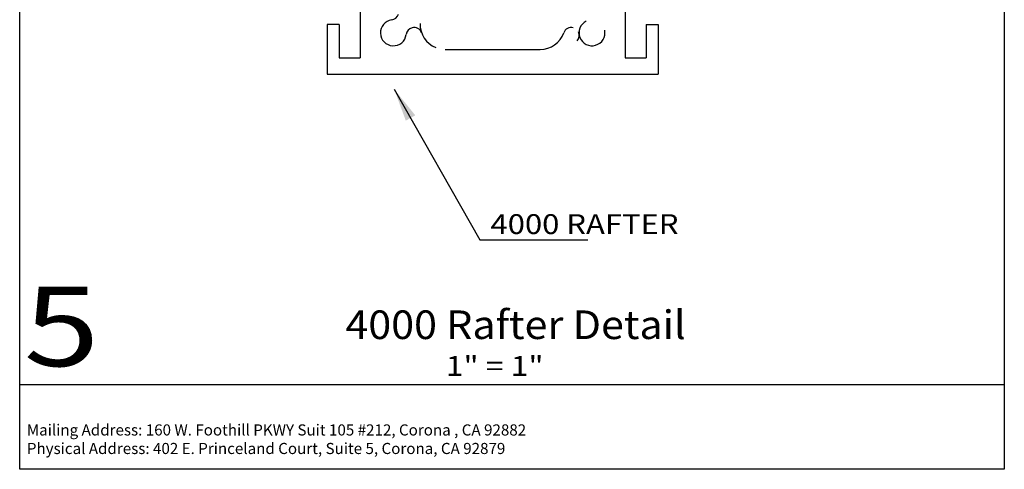
# Model space of a CAD drawing. Extents: x -3.72 to 3.72, y -4.95 to 4.95.
# Drawn here: x -3.72 to 3.72, y -4.95 to -1.56 of the extents above; entities that cross this region are included whole.
import ezdxf
from ezdxf.enums import TextEntityAlignment as Align

# ---------------------------------------------------------------- set-up
doc = ezdxf.new("R2010")
doc.units = 0
doc.header["$MEASUREMENT"] = 0
doc.layers.get('0').update_dxf_attribs({"linetype": 'CONTINUOUS'})
doc.layers.add('BOARDER', color=7, linetype='CONTINUOUS')
doc.styles.add('_TCW_TXTSTY_1', font='txt')
doc.dimstyles.get("Standard").update_dxf_attribs({"dimtxt": 0.15, "dimasz": 0.25, "dimexe": 0.125, "dimexo": 0.0625, "dimgap": 0.0625, "dimtad": 1, "dimtih": 1, "dimtoh": 1, "dimdec": 4, "dimrnd": 0.1, "dimtxsty": 'STANDARD', "dimcen": 0.09, "dimclrd": 7, "dimclre": 7, "dimclrt": 7, "dimazin": 3, "dimtfac": 1, "dimtdec": 4, "dimtmove": 0, "dimatfit": 3, "dimtolj": 1, "dimtzin": 0})

msp = doc.modelspace()

# ---------------------------------------------------------------- linework, layer by layer
at = {"color": 1, "linetype": 'CONTINUOUS'}
for p, q in [((-1.146, 2.0298, -0.3506), (-1.146, -1.8452, -0.3506)), ((0.854, 2.0298, -0.3506), (0.854, -1.8452, -0.3506)), ((-1.306, -1.5952, -0.3506), (-1.396, -1.5952, -0.3506)), ((-1.396, -1.5952, -0.3506), (-1.396, -1.9702, -0.3506)), ((-1.306, -1.5952, -0.3506), (-1.306, -1.8452, -0.3506)), ((1.014, -1.5952, -0.3506), (1.014, -1.8452, -0.3506)), ((1.014, -1.5952, -0.3506), (1.104, -1.5952, -0.3506)), ((1.104, -1.5952, -0.3506), (1.104, -1.9702, -0.3506)), ((-0.5056, -1.7822, -0.3506), (0.2136, -1.7822, -0.3506)), ((-1.306, -1.8452, -0.3506), (-1.146, -1.8452, -0.3506)), ((0.854, -1.8452, -0.3506), (1.014, -1.8452, -0.3506)), ((-1.396, -1.9702, -0.3506), (1.104, -1.9702, -0.3506))]:
    msp.add_line(p, q, dxfattribs=at)
at = {"color": 1}
for centre, radius, start, end in [((-0.7393, -1.6773, -0.3506), 0.06, 19.56855, 104.98961), ((0.604, -1.6572, -0.3506), 0.098, 116.15927, 371.61399), ((0.4473, -1.6773, -0.3506), 0.06, -41.3408, 26.34974)]:
    msp.add_arc(centre, radius, start, end, dxfattribs=at)
at = {"color": 1, "linetype": 'CONTINUOUS'}
for centre, start, end in [((-0.5056, -1.5942, -0.3506), 177.80862, 248.2279), ((0.2136, -1.5942, -0.3506), -90, -19.57989)]:
    msp.add_arc(centre, 0.188, start, end, dxfattribs=at)
at = {"color": 1}
for centre, major_axis, ratio, start_param, end_param in [((-0.896, -1.6572, -0.3506), (0.0407, 0.0891), 0.99986, 0.554422, 5.012967), ((-0.9159, -1.5009, -0.3506), (0.0587, -0.01), 0.999857, -1.276203, -0.08687), ((-0.7393, -1.6773, -0.3506), (0.0284, 0.0528), 0.999799, 0.755382, 1.936694), ((0.4473, -1.6773, -0.3506), (0.0284, -0.0528), 0.999799, 2.386211, 3.87729)]:
    msp.add_ellipse(centre, major_axis=major_axis, ratio=ratio, start_param=start_param, end_param=end_param, dxfattribs=at)
at = {"layer": 'BOARDER', "color": 7, "linetype": 'CONTINUOUS'}
msp.add_line((3.7176, -4.3166, -0.3506), (-3.7176, -4.3166, -0.3506), dxfattribs=at)
at = {"layer": 'BOARDER', "color": 7, "linetype": 'CONTINUOUS', "flags": 128}
msp.add_lwpolyline([(-3.7176, 4.9539), (3.7176, 4.9539), (3.7176, -4.9539), (-3.7176, -4.9539)], close=True, dxfattribs=at)

# ---------------------------------------------------------------- texts
at = {"color": 7, "linetype": 'CONTINUOUS'}
msp.add_text('4000 RAFTER ', height=0.15, dxfattribs=at).set_placement((-0.141, -3.1772, -0.3506), (1.2889, -3.1772), align=Align.FIT)
at = {"color": 7, "linetype": 'CONTINUOUS', "insert": (0.5151, -2.9091, -0.3506), "char_height": 0.15, "width": 0.056437, "attachment_point": 1}
msp.add_mtext('{ }', dxfattribs=at)
at = {"layer": 'BOARDER', "color": 7, "linetype": 'CONTINUOUS', "style": '_TCW_TXTSTY_1'}
for s, height, p, p2 in [('5', 0.6, (-3.6272, -4.1748, -0.3506), (-3.1757, -4.1748)), ('%%u4000 Rafter Detail', 0.216, (-1.246, -3.9701, -0.3506), (1.2996, -3.9701))]:
    msp.add_text(s, height=height, dxfattribs=at).set_placement(p, p2, align=Align.FIT)
at = {"layer": 'BOARDER', "color": 7, "linetype": 'CONTINUOUS'}
msp.add_text('1" = 1"', height=0.15, dxfattribs=at).set_placement((-0.4561, -4.2482, -0.3506), (0.1941, -4.2482), align=Align.FIT)
at = {"layer": 'BOARDER', "color": 7, "linetype": 'CONTINUOUS', "insert": (-3.6636, -4.6146, -0.3506), "char_height": 0.084, "width": 3.947099, "attachment_point": 1}
msp.add_mtext('{Mailing Address: 160 W. Foothill PKWY Suit 105 #212, Corona , CA 92882 \\PPhysical Address: 402 E. Princeland Court, Suite 5, Corona, CA 92879 }', dxfattribs=at)

# ---------------------------------------------------------------- leaders
at = {"color": 7, "linetype": 'CONTINUOUS'}
msp.add_leader([(-0.8896, -2.0833, -0.3506), (-0.2435, -3.2216, -0.3506), (0.2026, -3.2216, -0.3506), (0.4526, -3.2216, -0.3506), (0.5715, -3.2216, -0.3506)], dimstyle='STANDARD', override={"dimtih": 65535, "dimtoh": 65535}, dxfattribs=at)

doc.saveas('drawing.dxf')
